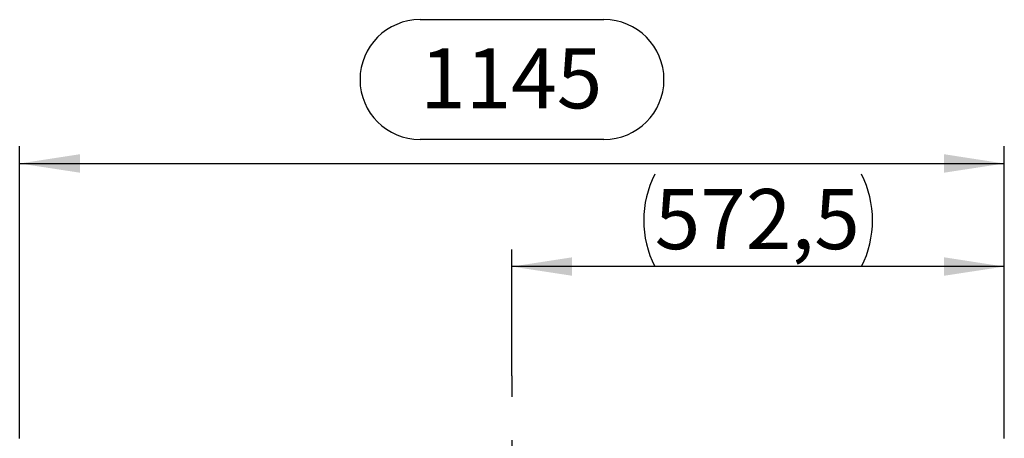
# Model space of a CAD drawing. Units: millimetres. Extents: x 140 to 8260, y 140 to 5800.
# Drawn here: x 2885 to 4030, y 3115 to 3602 of the extents above; entities that cross this region are included whole.
import ezdxf

# ---------------------------------------------------------------- set-up
doc = ezdxf.new("R2010")
doc.units = ezdxf.units.MM
doc.header["$LTSCALE"] = 20
doc.linetypes.add('CENTERX2', pattern=[20.32, 12.7, -2.54, 2.54, -2.54])
doc.layers.add('HAURATON_CENTERLINE', color=60, linetype='CENTERX2')
doc.layers.add('HAURATON_DIMENSIONING', color=1, linetype='Continuous')
doc.styles.add('SLDTEXTSTYLE2', font='ARIAL.TTF', dxfattribs={"width": 0.948})
doc.dimstyles.new('SLDDIMSTYLE0', dxfattribs={"dimtxt": 70, "dimasz": 70, "dimexe": 0, "dimexo": 0.0625, "dimgap": 17.5, "dimtad": 1, "dimdec": 0, "dimrnd": 1e-09, "dimzin": 12, "dimdsep": 46, "dimtxsty": 'SLDTEXTSTYLE2', "dimsah": 1, "dimcen": 0.09, "dimadec": 0, "dimazin": 3, "dimtfac": 1, "dimtdec": 0, "dimtofl": 0, "dimtmove": 0, "dimatfit": 3, "dimfxl": 1, "dimfrac": 2, "dimtolj": 1, "dimtzin": 12, "dimarcsym": 0})
doc.dimstyles.new('SLDDIMSTYLE1', dxfattribs={"dimtxt": 70, "dimasz": 70, "dimexe": 0, "dimexo": 0.0625, "dimgap": 17.5, "dimtad": 1, "dimdec": 1, "dimrnd": 1e-09, "dimzin": 12, "dimdsep": 46, "dimtxsty": 'SLDTEXTSTYLE2', "dimsah": 1, "dimcen": 0.09, "dimadec": 0, "dimazin": 3, "dimtfac": 1, "dimtdec": 1, "dimtofl": 0, "dimtmove": 0, "dimatfit": 3, "dimfxl": 1, "dimfrac": 2, "dimtolj": 1, "dimtzin": 12, "dimarcsym": 0})

# ---------------------------------------------------------------- blocks, each defined once
blk = doc.blocks.new('_D')
at = {"layer": 'HAURATON_DIMENSIONING'}
for p, q in [((3350.9, 3602), (3564.8, 3602)), ((3564.8, 3462.4), (3350.9, 3462.4)), ((2885.3, 3114.5), (2885.3, 3454.5)), ((4030.3, 3114.5), (4030.3, 3454.5)), ((2885.3, 3434.5), (4030.3, 3434.5))]:
    blk.add_line(p, q, dxfattribs=at)
for centre, start, end in [((3350.9, 3532.2), 90, 270), ((3564.8, 3532.2), 270, 90)]:
    blk.add_arc(centre, 69.8, start, end, dxfattribs=at)
for points in [[(2885.3, 3434.5), (2955.3, 3423.8), (2955.3, 3445.3)], [(4030.3, 3434.5), (3960.3, 3445.3), (3960.3, 3423.8)]]:
    blk.add_solid(points, dxfattribs=at)
at = {"layer": 'HAURATON_DIMENSIONING', "insert": (3350.9, 3568.7), "char_height": 70, "attachment_point": 1, "style": 'SLDTEXTSTYLE2'}
blk.add_mtext('1145', dxfattribs=at)
blk = doc.blocks.new('_D_1')
at = {"layer": 'HAURATON_DIMENSIONING'}
for p, q in [((3457.8, 3187.4), (3457.8, 3334.5)), ((4030.3, 3114.5), (4030.3, 3334.5)), ((4030.3, 3314.5), (3457.8, 3314.5))]:
    blk.add_line(p, q, dxfattribs=at)
for centre, start, end in [((3731.2, 3368.3), 153.4349, 206.5651), ((3757, 3368.3), 333.4349, 26.5651)]:
    blk.add_arc(centre, 120.1, start, end, dxfattribs=at)
for points in [[(3457.8, 3314.5), (3527.8, 3303.8), (3527.8, 3325.3)], [(4030.3, 3314.5), (3960.3, 3325.3), (3960.3, 3303.8)]]:
    blk.add_solid(points, dxfattribs=at)
at = {"layer": 'HAURATON_DIMENSIONING', "insert": (3623.8, 3404.8), "char_height": 70, "attachment_point": 1, "style": 'SLDTEXTSTYLE2'}
blk.add_mtext('572,5', dxfattribs=at)

msp = doc.modelspace()

# ---------------------------------------------------------------- linework, layer by layer
at = {"layer": 'HAURATON_CENTERLINE'}
msp.add_line((3457.848, 1943.827), (3457.848, 3187.357), dxfattribs=at)

# ---------------------------------------------------------------- dimensions: what is measured, and where the dimension line sits
at = {"layer": 'HAURATON_DIMENSIONING'}
dim = msp.add_linear_dim(base=(4030.348, 3434.537), p1=(2885.348, 3114.537), p2=(4030.348, 3114.537), dimstyle='SLDDIMSTYLE0', dxfattribs=at)
dim.commit()
dim.dimension.update_dxf_attribs({"geometry": '_D', "text_midpoint": (3457.848, 3434.537), "dimtype": 160})
dim = msp.add_linear_dim(base=(3457.848, 3314.537), p1=(4030.348, 3114.537), p2=(3457.848, 3187.357), text='(<>)', dimstyle='SLDDIMSTYLE1', dxfattribs=at)
dim.commit()
dim.dimension.update_dxf_attribs({"geometry": '_D_1', "text_midpoint": (3744.098, 3314.537), "dimtype": 160})

doc.saveas('drawing.dxf')
